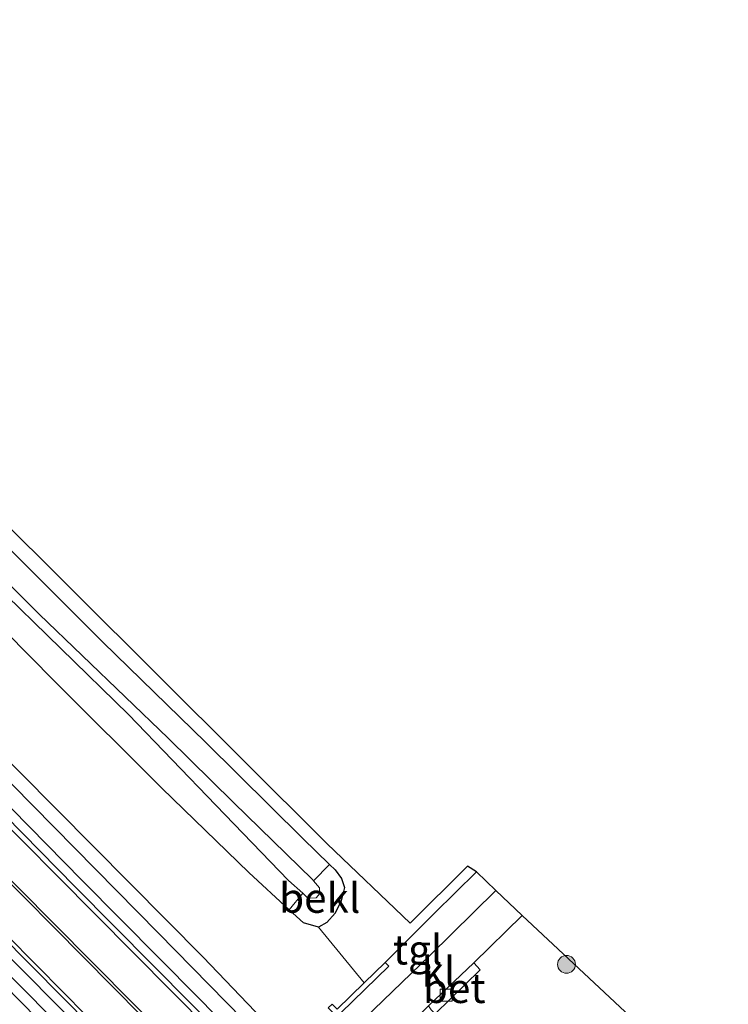
# Model space of a CAD drawing. Units: metres. Extents: x 213204 to 220004, y 487980 to 493750.
# Drawn here: x 215986 to 216046, y 489590 to 489673 of the extents above; entities that cross this region are included whole.
import ezdxf
from ezdxf.enums import TextEntityAlignment as Align

# ---------------------------------------------------------------- set-up
doc = ezdxf.new("R2010")
doc.units = ezdxf.units.M
doc.layers.get('0').update_dxf_attribs({"lineweight": 25})
for name, color, linetype, lineweight in [('B-ME-BV-GELEIDECONSTRUCTIE-GELEIDERAIL-L-B1', 213, 'BV-GELEIDERAIL', 18), ('B-ME-GR-BOMENSTRUIKEN-GV-B6', 93, 'Continuous', 18), ('B-ME-GR-BOOM-S-B1', 93, 'Continuous', 18), ('B-ME-GW-INSTEEKWATERGANG-L-B1', 10, 'Continuous', 25), ('B-ME-IE-GRASLAND-GV-B6', 93, 'Continuous', 18), ('B-ME-KG-KADASTRAAL-OPNAMEDTMGRENS-L-B1', 10, 'Continuous', 25), ('B-ME-MW-MUUR-GV-B6', 8, 'IE-TERREINAFSCHEIDING-KUNSTMATIG', 18), ('B-ME-OB-BEKLEDING-GV-B6', 253, 'Continuous', 18), ('B-ME-OG-WATER-GV-B6', 153, 'Continuous', 18), ('B-ME-VH-VERH_SOORT-BETON-OVERIG-GV-B6', 8, 'IE-TERREINAFSCHEIDING-NATUURLIJK-HOUTWAL', 18), ('B-ME-VH-VERH_SOORT-BITUMEN-GV-B6', 8, 'IE-TERREINAFSCHEIDING-NATUURLIJK-HOUTWAL', 18), ('B-ME-VH-VERH_SOORT-GV-B6', 8, 'Continuous', 18), ('B-ME-VH-VERH_SOORT-KLINKERS-GV-B6', 8, 'IE-TERREINAFSCHEIDING-NATUURLIJK-HOUTWAL', 18), ('B-ME-VH-VERH_SOORT-TEGELS-GV-B6', 8, 'Continuous', 18), ('B-ME-VV-KOLK-S-B1', 8, 'Continuous', 18), ('B-ME-VW-MARKERING-STREEP-015-L-B1', 7, 'Continuous', 18)]:
    doc.layers.add(name, color=color, linetype=linetype, lineweight=lineweight)
doc.styles.add('NLCS-ISO', font='NLCS-ISO.TTF')
doc.linetypes.add('BV-GELEIDERAIL', pattern='A,10,-3,[108,NLCS.SHX,S=1,R=0,X=0,Y=0],-3', length=16)
doc.linetypes.add('IE-TERREINAFSCHEIDING-KUNSTMATIG', pattern='A,4,[82,NLCS.SHX,S=0.75,R=90,X=0,Y=0],4,-2', length=10)
doc.linetypes.add('IE-TERREINAFSCHEIDING-NATUURLIJK-HOUTWAL', pattern='A,7,-1.5,[67,NLCS.SHX,S=0.75,R=45,X=0,Y=0],-1.5,7,-1.5,[70,NLCS.SHX,S=0.75,R=0,X=0,Y=0],-1.5', length=20)

# ---------------------------------------------------------------- blocks, each defined once
blk = doc.blocks.new('boom')
blk.add_hatch(color=256).paths.add_polyline_path([(-0.75, 0, 1), (0.75, 0, 1)])
blk.add_circle((0, 0), 0.75)
blk = doc.blocks.new('kolk')
blk.add_lwpolyline([(-0.5, -0.5), (0.5, -0.5), (0.5, 0.5), (-0.5, 0.5)], close=True)

msp = doc.modelspace()

# ---------------------------------------------------------------- linework, layer by layer
at = {"layer": 'B-ME-BV-GELEIDECONSTRUCTIE-GELEIDERAIL-L-B1'}
for points in [[(215902.775, 489692.002, 8.964), (215913.194, 489681.501, 9.382), (215929.103, 489665.438, 9.767), (215948.77, 489645.629, 10.299), (215964.474, 489629.875, 10.688), (215983.583, 489610.603, 11.122), (215997.663, 489596.348, 11.245), (216006.281, 489587.53, 11.351), (216016.197, 489577.227, 11.45), (216024.211, 489568.971, 11.523)], [(215894.735, 489684.055, 9.054), (215904.129, 489674.56, 9.32), (215916.294, 489662.194, 9.631), (215933.174, 489645.247, 10.106), (215948.152, 489630.108, 10.528), (215966.023, 489612.027, 10.88), (215981.045, 489596.866, 11.183), (215997.986, 489579.841, 11.368), (216011.098, 489566.618, 11.482), (216016.086, 489561.582, 11.482)]]:
    msp.add_polyline3d(points, dxfattribs=at)
at = {"layer": 'B-ME-GR-BOMENSTRUIKEN-GV-B6'}
for points in [[(216019.221, 489587.798, 6.339), (216021.469, 489585.238, 6.503), (216026.202, 489580.537, 6.462), (216030.03, 489576.655, 6.404), (216032.283, 489573.944, 6.4), (216033.675, 489571.752, 6.396), (216034.255, 489570.042, 6.421), (216033.591, 489568.334, 6.425), (216032.789, 489566.938, 6.433), (216030.599, 489564.585, 6.433), (216025.077, 489570.227, 10.762), (216023.939, 489571.343, 10.77), (216021.476, 489573.563, 10.704), (216013.962, 489581.219, 10.581), (216001.443, 489594.271, 10.508), (215986.009, 489609.872, 10.25), (215969.27, 489626.505, 9.902), (215950.719, 489645.038, 9.517), (215933.68, 489662.244, 9.087), (215919.922, 489676.297, 8.743)], [(215980.557, 489626.019, 5.459), (215988.936, 489617.56, 5.598), (215997.974, 489608.527, 5.635), (216005.289, 489601.413, 5.721), (216008.706, 489598.288, 5.784), (216009.919, 489597.178, 5.807), (216011.169, 489596.824, 5.835), (216015.011, 489592.117, 6.167), (216012.741, 489589.905, 6.74), (216012.321, 489590.335, 6.74), (216011.999, 489590.021, 7.076), (216012.419, 489589.591, 7.076), (216010.376, 489587.601, 8.898), (216010.77, 489587.356, 8.898), (216014.79, 489584.108, 9.058), (216015.109, 489583.791, 9.058), (216016.64, 489585.276, 7.428), (216017.063, 489584.852, 7.404), (216017.373, 489585.163, 7.129), (216016.958, 489585.591, 7.158), (216019.221, 489587.798, 6.339)], [(215979.021, 489597.713, 10.45), (215991.708, 489584.797, 10.635)]]:
    msp.add_polyline3d(points, dxfattribs=at)
at = {"layer": 'B-ME-GW-INSTEEKWATERGANG-L-B1'}
msp.add_polyline3d([(215984.692, 489629.17, 5.483), (215993.011, 489620.855, 5.635), (216001.658, 489612.419, 5.577), (216009.86, 489604.283, 5.741), (216012.098, 489602.109, 5.815), (216012.58, 489601.641, 5.831), (216013.114, 489600.909, 5.852), (216013.355, 489600.166, 5.848), (216013.09, 489599.041, 5.839), (216012.576, 489598.009, 5.856), (216011.865, 489597.198, 5.843), (216011.169, 489596.824, 5.835), (216009.919, 489597.178, 5.807), (216008.706, 489598.288, 5.784), (216005.289, 489601.413, 5.721), (215997.974, 489608.527, 5.635), (215988.936, 489617.56, 5.598), (215980.557, 489626.019, 5.459)], dxfattribs=at)
at = {"layer": 'B-ME-IE-GRASLAND-GV-B6'}
for points in [[(215895.5716, 489684.5276, 8.3398), (215907.3675, 489672.6161, 8.751), (215924.3382, 489655.5924, 9.271), (215938.9317, 489640.942, 9.652), (215949.0522, 489630.5965, 9.971), (215963.2589, 489616.1807, 10.291), (215975.6089, 489603.8857, 10.553), (215989.0704, 489590.3272, 10.721), (216002.6844, 489576.5312, 10.819), (216009.9911, 489569.1002, 10.807), (216011.1539, 489567.473, 10.8139), (216011.8048, 489567.9381, 10.8139)], [(215934.107, 489678.828, 5.663), (215947.214, 489666.028, 5.717), (215958.845, 489654.645, 5.884), (215971.226, 489642.976, 5.901), (215979.335, 489634.879, 5.59), (215984.692, 489629.17, 5.483), (215993.011, 489620.855, 5.635), (216001.658, 489612.419, 5.577), (216009.86, 489604.283, 5.741), (216012.098, 489602.109, 5.815), (216010.758, 489600.734, 4.731), (216010.677, 489600.83, 4.73), (216008.453, 489602.997, 4.603), (216003.999, 489607.315, 4.533), (215998.516, 489612.744, 4.533), (215987.633, 489623.209, 4.422), (215976.342, 489634.489, 4.386), (215967.434, 489643.22, 4.32), (215959.046, 489651.253, 4.185), (215948.602, 489661.219, 4.21), (215942.328, 489667.407, 4.152), (215933.534, 489675.799, 4.16)], [(216016.776, 489593.838, 6.208), (216015.011, 489592.117, 6.167), (216011.169, 489596.824, 5.835), (216011.865, 489597.198, 5.843), (216012.576, 489598.009, 5.856), (216013.09, 489599.041, 5.839), (216013.355, 489600.166, 5.848), (216013.114, 489600.909, 5.852), (216012.58, 489601.641, 5.831), (216012.098, 489602.109, 5.815), (216009.86, 489604.283, 5.741), (216001.658, 489612.419, 5.577), (215993.011, 489620.855, 5.635), (215984.692, 489629.17, 5.483), (215979.335, 489634.879, 5.59), (215971.226, 489642.976, 5.901), (215958.845, 489654.645, 5.884), (215947.214, 489666.028, 5.717), (215934.107, 489678.828, 5.663)], [(216011.8048, 489567.9381, 10.8139), (216013.6099, 489565.251, 10.839), (216014.4684, 489563.8128, 10.819), (216016.11, 489561.606, 10.762), (216015.651, 489561.15, 10.741), (216015.094, 489560.569, 10.696), (216013.828, 489561.847, 10.733), (216004.501, 489571.891, 10.725), (215991.708, 489584.797, 10.635), (215979.021, 489597.713, 10.45), (215967.822, 489609.029, 10.221), (215951.531, 489625.475, 9.881), (215938.123, 489639.018, 9.574), (215923.777, 489653.564, 9.12), (215909.774, 489667.569, 8.78), (215900.389, 489676.81, 8.505)], [(215933.257, 489674.803, 4.148), (215946.158, 489662.435, 4.23), (215957.877, 489651.467, 4.255), (215965.721, 489643.696, 4.332), (215983.733, 489625.888, 4.562), (215995.168, 489614.744, 4.566), (216002.524, 489607.106, 4.582), (216008.648, 489600.746, 4.635), (216009.838, 489599.673, 4.662), (216008.706, 489598.288, 5.784), (216005.289, 489601.413, 5.721), (215997.974, 489608.527, 5.635), (215988.936, 489617.56, 5.598), (215980.557, 489626.019, 5.459), (215968.349, 489637.195, 5.79), (215956.997, 489647.942, 5.872), (215943.932, 489660.527, 5.733), (215927.741, 489676.289, 5.68)], [(215937.827, 489676.345, 5.745), (215956.329, 489657.774, 5.897), (215961.936, 489653.614, 5.925), (216011.915, 489603.845, 5.823), (216018.907, 489597.157, 6.278), (216023.713, 489601.958, 6.347), (216024.478, 489601.485, 6.347), (216020.945, 489598.009, 6.306), (216016.776, 489593.838, 6.208)], [(215969.27, 489626.505, 9.902), (215986.009, 489609.872, 10.25), (216001.443, 489594.271, 10.508), (216013.962, 489581.219, 10.581), (216021.476, 489573.563, 10.704), (216023.939, 489571.343, 10.77), (216025.077, 489570.227, 10.762), (216024.472, 489569.668, 10.79), (216024.01, 489569.21, 10.79), (216024.23, 489568.989, 10.794), (216023.967, 489568.733, 10.797), (216022.2204, 489570.2696, 10.8012), (216021.1089, 489570.9546, 10.8036), (216019.4939, 489571.9499, 10.807), (216018.3998, 489572.7802, 10.8054), (216018.8713, 489573.4248, 10.8053), (216017.3514, 489574.5757, 10.803), (216008.412, 489583.3565, 10.803), (216001.0119, 489590.9035, 10.803), (215991.2295, 489600.7839, 10.598), (215980.8766, 489611.3128, 10.52)], [(216032.789, 489566.938, 6.433), (216033.591, 489568.334, 6.425), (216034.255, 489570.042, 6.421), (216034.437, 489572.659, 6.421), (216033.866, 489575.429, 6.327), (216032.429, 489577.985, 6.327), (216029.656, 489581.717, 6.351), (216026.87, 489584.691, 6.355), (216023.698, 489587.532, 6.339), (216020.986, 489589.519, 6.261), (216024.795, 489593.213, 6.364), (216024.263, 489593.811, 6.355), (216028.337, 489597.801, 6.441), (216045.695, 489581.565, 6.851), (216043.511, 489578.216, 6.802), (216040.937, 489574.618, 6.716), (216037.92, 489570.73, 6.63), (216034.57, 489566.694, 6.49), (216033.851, 489565.864, 6.467), (216032.789, 489566.938, 6.433)]]:
    msp.add_polyline3d(points, dxfattribs=at)
at = {"layer": 'B-ME-KG-KADASTRAAL-OPNAMEDTMGRENS-L-B1'}
msp.add_polyline3d([(216045.695, 489581.565, 6.851), (216028.337, 489597.801, 6.441), (216026.123, 489599.905, 6.38), (216024.478, 489601.485, 6.347), (216023.713, 489601.958, 6.347), (216018.907, 489597.157, 6.278), (216011.915, 489603.845, 5.823), (215961.936, 489653.614, 5.925)], dxfattribs=at)
at = {"layer": 'B-ME-MW-MUUR-GV-B6'}
for points in [[(216011.999, 489590.021, 7.076), (216012.321, 489590.335, 6.74), (216012.741, 489589.905, 6.74), (216015.011, 489592.117, 6.167), (216016.776, 489593.838, 6.208)], [(216016.776, 489593.838, 6.208), (216017.09, 489593.516, 6.224), (216013.049, 489589.588, 6.118)]]:
    msp.add_polyline3d(points, dxfattribs=at)
at = {"layer": 'B-ME-OB-BEKLEDING-GV-B6'}
msp.add_polyline3d([(216010.758, 489600.734, 4.731), (216012.098, 489602.109, 5.815), (216012.58, 489601.641, 5.831), (216013.114, 489600.909, 5.852), (216013.355, 489600.166, 5.848), (216013.09, 489599.041, 5.839), (216012.576, 489598.009, 5.856), (216011.865, 489597.198, 5.843), (216011.169, 489596.824, 5.835), (216009.919, 489597.178, 5.807), (216008.706, 489598.288, 5.784), (216009.838, 489599.673, 4.662), (216010.283, 489599.272, 4.672), (216010.97, 489599.283, 4.697), (216011.281, 489599.655, 4.721), (216011.263, 489600.135, 4.734), (216010.758, 489600.734, 4.731)], dxfattribs=at)
at = {"layer": 'B-ME-OG-WATER-GV-B6'}
for points in [[(215933.534, 489675.799, 4.16), (215942.328, 489667.407, 4.152), (215948.602, 489661.219, 4.21), (215959.046, 489651.253, 4.185), (215967.434, 489643.22, 4.32), (215976.342, 489634.489, 4.386), (215987.633, 489623.209, 4.422), (215998.516, 489612.744, 4.533), (216003.999, 489607.315, 4.533), (216008.453, 489602.997, 4.603), (216010.677, 489600.83, 4.73), (216010.758, 489600.734, 4.731), (216011.263, 489600.135, 4.734), (216011.281, 489599.655, 4.721), (216010.97, 489599.283, 4.697), (216010.283, 489599.272, 4.672), (216009.838, 489599.673, 4.662)], [(216009.838, 489599.673, 4.662), (216008.648, 489600.746, 4.635), (216002.524, 489607.106, 4.582), (215995.168, 489614.744, 4.566), (215983.733, 489625.888, 4.562), (215965.721, 489643.696, 4.332), (215957.877, 489651.467, 4.255), (215946.158, 489662.435, 4.23), (215933.257, 489674.803, 4.148)]]:
    msp.add_polyline3d(points, dxfattribs=at)
at = {"layer": 'B-ME-VH-VERH_SOORT-BETON-OVERIG-GV-B6'}
msp.add_polyline3d([(216020.986, 489589.519, 6.261), (216020.672, 489589.841, 6.269), (216020.425, 489590.176, 6.269), (216024.263, 489593.811, 6.355), (216024.795, 489593.213, 6.364), (216020.986, 489589.519, 6.261)], dxfattribs=at)
at = {"layer": 'B-ME-VH-VERH_SOORT-BITUMEN-GV-B6'}
for points in [[(216011.8048, 489567.9381, 10.8139), (216010.6419, 489569.5653, 10.807), (216003.253, 489577.094, 10.819), (215989.639, 489590.89, 10.721), (215976.175, 489604.451, 10.553), (215963.826, 489616.745, 10.291), (215949.623, 489631.157, 9.971), (215939.501, 489641.504, 9.652), (215924.905, 489656.157, 9.271), (215907.935, 489673.18, 8.751), (215896.248, 489684.98, 8.342)], [(215912.052, 489679.793, 8.771), (215925.494, 489666.165, 9.177), (215934.099, 489657.495, 9.373), (215945.818, 489645.598, 9.668), (215959.39, 489631.845, 10.086), (215970.41, 489620.756, 10.332), (215980.307, 489610.751, 10.52), (215990.66, 489600.222, 10.598), (216000.442, 489590.342, 10.803), (216007.846, 489582.791, 10.803), (216016.807, 489573.989, 10.803), (216018.3998, 489572.7802, 10.8054), (216019.4939, 489571.9499, 10.807), (216021.1089, 489570.9546, 10.8036), (216022.2204, 489570.2696, 10.8012), (216023.967, 489568.733, 10.797), (216022.669, 489567.473, 10.811), (216020.27, 489565.145, 10.856), (216017.936, 489562.88, 10.848), (216016.381, 489561.37, 10.799), (216016.11, 489561.606, 10.762), (216014.4684, 489563.8128, 10.819), (216013.6099, 489565.251, 10.839), (216011.8048, 489567.9381, 10.8139)]]:
    msp.add_polyline3d(points, dxfattribs=at)
at = {"layer": 'B-ME-VH-VERH_SOORT-GV-B6'}
for points in [[(216011.8048, 489567.9381, 10.8139), (216011.1539, 489567.473, 10.8139), (216009.9911, 489569.1002, 10.807), (216002.6844, 489576.5312, 10.819), (215989.0704, 489590.3272, 10.721), (215975.6089, 489603.8857, 10.553), (215963.2589, 489616.1807, 10.291), (215949.0522, 489630.5965, 9.971), (215938.9317, 489640.942, 9.652), (215924.3382, 489655.5924, 9.271), (215907.3675, 489672.6161, 8.751), (215895.5716, 489684.5276, 8.3398), (215896.248, 489684.98, 8.342), (215907.935, 489673.18, 8.751), (215924.905, 489656.157, 9.271), (215939.501, 489641.504, 9.652), (215949.623, 489631.157, 9.971), (215963.826, 489616.745, 10.291), (215976.175, 489604.451, 10.553), (215989.639, 489590.89, 10.721), (216003.253, 489577.094, 10.819), (216010.6419, 489569.5653, 10.807), (216011.8048, 489567.9381, 10.8139)], [(215912.505, 489680.2527, 8.771), (215926.0627, 489666.7277, 9.177), (215934.6679, 489658.0575, 9.373), (215946.3879, 489646.1594, 9.668), (215959.9584, 489632.4079, 10.086), (215970.9781, 489621.3193, 10.332), (215980.8766, 489611.3128, 10.52), (215991.2295, 489600.7839, 10.598), (216001.0119, 489590.9035, 10.803), (216008.412, 489583.3565, 10.803), (216017.3514, 489574.5757, 10.803), (216018.8713, 489573.4248, 10.8053), (216018.3998, 489572.7802, 10.8054)], [(216018.3998, 489572.7802, 10.8054), (216016.807, 489573.989, 10.803), (216007.846, 489582.791, 10.803), (216000.442, 489590.342, 10.803), (215990.66, 489600.222, 10.598), (215980.307, 489610.751, 10.52), (215970.41, 489620.756, 10.332), (215959.39, 489631.845, 10.086), (215945.818, 489645.598, 9.668), (215934.099, 489657.495, 9.373), (215925.494, 489666.165, 9.177), (215912.052, 489679.793, 8.771)]]:
    msp.add_polyline3d(points, dxfattribs=at)
at = {"layer": 'B-ME-VH-VERH_SOORT-KLINKERS-GV-B6'}
msp.add_polyline3d([(216016.356, 489586.187, 6.167), (216016.226, 489586.321, 6.165), (216014.262, 489588.345, 6.134), (216020.551, 489594.43, 6.31), (216026.123, 489599.905, 6.38), (216028.337, 489597.801, 6.441), (216024.263, 489593.811, 6.355), (216020.425, 489590.176, 6.269), (216016.356, 489586.187, 6.167)], dxfattribs=at)
at = {"layer": 'B-ME-VH-VERH_SOORT-TEGELS-GV-B6'}
msp.add_polyline3d([(216016.776, 489593.838, 6.208), (216020.945, 489598.009, 6.306), (216024.478, 489601.485, 6.347), (216026.123, 489599.905, 6.38), (216020.551, 489594.43, 6.31), (216014.262, 489588.345, 6.134), (216013.049, 489589.588, 6.118), (216017.09, 489593.516, 6.224), (216016.776, 489593.838, 6.208)], dxfattribs=at)
at = {"layer": 'B-ME-VW-MARKERING-STREEP-015-L-B1'}
for points in [[(216022.6172, 489567.4227, 10.8311), (216022.5792, 489567.461, 10.831), (216021.586, 489568.4622, 10.8127), (216019.025, 489571.0436, 10.8108), (216011.665, 489578.497, 10.848), (216002.017, 489588.171, 10.811), (215989.192, 489601.103, 10.659), (215974.696, 489615.735, 10.434), (215962.753, 489627.801, 10.188), (215950.04, 489640.673, 9.824), (215936.865, 489653.971, 9.5), (215918.907, 489672.123, 9.005), (215900.824, 489690.364, 8.383)], [(216020.4275, 489565.2979, 10.8646), (216016.7824, 489568.9804, 10.851), (216005.671, 489580.168, 10.925), (215988.808, 489597.178, 10.766), (215971.989, 489614.155, 10.52), (215955.136, 489631.215, 10.143), (215938.274, 489648.213, 9.689), (215921.462, 489665.2, 9.238), (215904.57, 489682.215, 8.71), (215898.575, 489688.329, 8.49)], [(215898.477, 489688.063, 8.477), (215911.615, 489674.794, 8.935), (215928.416, 489657.847, 9.41), (215945.398, 489640.729, 9.84), (215962.389, 489623.593, 10.225), (215978.938, 489606.835, 10.61), (215996.299, 489589.298, 10.856), (216004.5128, 489581.031, 10.8581), (216004.232, 489580.752, 10.913), (216010.083, 489574.871, 10.889), (216016.334, 489568.5672, 10.8558), (216019.99, 489564.8733, 10.8654)], [(215896.336, 489685.674, 8.42), (215908.927, 489672.909, 8.829), (215922.614, 489659.089, 9.218), (215935.477, 489646.125, 9.611), (215947.072, 489634.423, 9.877), (215962.385, 489618.954, 10.246), (215975.374, 489605.791, 10.516), (215989.726, 489591.287, 10.758), (216002.094, 489578.686, 10.848), (216006.443, 489574.255, 10.816), (216010.819, 489569.892, 10.797), (216014.16, 489566.5634, 10.8054), (216016.4533, 489564.248, 10.7919), (216017.8708, 489562.8167, 10.8138)]]:
    msp.add_polyline3d(points, dxfattribs=at)

# ---------------------------------------------------------------- block references
at = {"layer": 'B-ME-GR-BOOM-S-B1', "rotation": 90}
msp.add_blockref('boom', (216032.063, 489593.677, 6.47), dxfattribs=at)
at = {"layer": 'B-ME-VV-KOLK-S-B1', "rotation": 90}
msp.add_blockref('kolk', (216021.93, 489591.081, 6.286), dxfattribs=at)

# ---------------------------------------------------------------- texts
at = {"layer": 'B-ME-OB-BEKLEDING-GV-B6', "ltscale": 0.2, "style": 'NLCS-ISO'}
msp.add_text('bekl', height=2.5, dxfattribs=at).set_placement((216011.27549, 489599.2746), align=Align.MIDDLE_CENTER)
at = {"layer": 'B-ME-VH-VERH_SOORT-BETON-OVERIG-GV-B6', "ltscale": 0.2, "style": 'NLCS-ISO'}
msp.add_text('bet', height=2.5, dxfattribs=at).set_placement((216022.60667, 489591.66876), align=Align.MIDDLE_CENTER)
at = {"layer": 'B-ME-VH-VERH_SOORT-KLINKERS-GV-B6', "ltscale": 0.2, "style": 'NLCS-ISO'}
msp.add_text('kl', height=2.5, dxfattribs=at).set_placement((216021.28448, 489593.05859), align=Align.MIDDLE_CENTER)
at = {"layer": 'B-ME-VH-VERH_SOORT-TEGELS-GV-B6', "ltscale": 0.2, "style": 'NLCS-ISO'}
msp.add_text('tgl', height=2.5, dxfattribs=at).set_placement((216019.52016, 489594.9141), align=Align.MIDDLE_CENTER)

doc.saveas('drawing.dxf')
